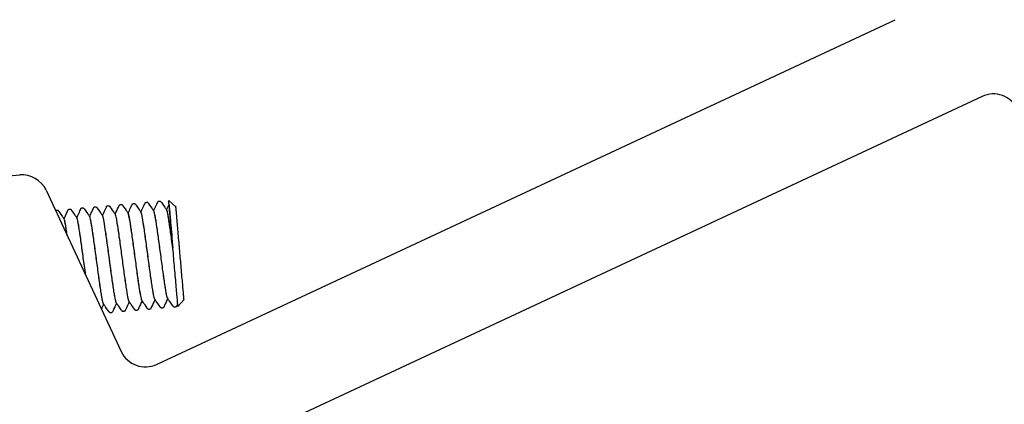
# Model space of a CAD drawing. Units: millimetres. Extents: x 0 to 70034, y 0 to 4832.
# Drawn here: x 63934 to 64009, y 810 to 839 of the extents above; entities that cross this region are included whole.
import ezdxf

# ---------------------------------------------------------------- set-up
doc = ezdxf.new("R2010")
doc.units = ezdxf.units.MM
doc.layers.add('02_Zubehör_sonstiges', color=7, linetype='Continuous', lineweight=25, true_color=0xff7f7f)

# ---------------------------------------------------------------- blocks, each defined once
blk = doc.blocks.new('A$Cc801cc02')
at = {"layer": '02_Zubehör_sonstiges'}
for p, q in [((-84.92, 14.467), (-29.318, 40.394)), ((-22.765, 34.623), (-84.711, 5.737)), ((-98.278, 28.447), (-95.223, 28.715)), ((-93.236, 27.567), (-87.578, 15.434))]:
    blk.add_line(p, q, dxfattribs=at)
at = {"layer": '02_Zubehör_sonstiges', "extrusion": (-0.422618, 0.906308, 0)}
for p, q in [((-83.462, 26.331), (-84.003, 26.785)), ((-82.852, 19.357), (-83.306, 18.816))]:
    blk.add_line(p, q, dxfattribs=at)
at = {"layer": '02_Zubehör_sonstiges'}
for centre, start, end in [((-21.92, 32.81), 25, 115), ((-95.049, 26.722), 25, 95), ((-85.765, 16.279), 205, 295)]:
    blk.add_arc(centre, 2, start, end, dxfattribs=at)
for points, knots in [([(-85.134, 26.018), (-85.071, 26.153), (-85.008, 26.288), (-84.911, 26.495), (-84.877, 26.566), (-84.838, 26.651), (-84.831, 26.665), (-84.824, 26.679), (-84.824, 26.68), (-84.806, 26.719), (-84.815, 26.699), (-84.796, 26.719), (-84.781, 26.731), (-84.756, 26.738), (-84.751, 26.739), (-84.736, 26.74), (-84.704, 26.743), (-84.683, 26.745), (-84.682, 26.745), (-84.681, 26.745), (-84.681, 26.745), (-84.639, 26.748), (-84.639, 26.74), (-84.612, 26.724), (-84.604, 26.715), (-84.597, 26.706), (-84.595, 26.704), (-84.594, 26.702), (-84.594, 26.702), (-84.574, 26.674), (-84.402, 26.429), (-84.256, 26.222), (-84.206, 26.15), (-84.156, 26.079)], [0.027234, 0.027234, 0.027234, 0.027234, 0.474679, 0.474679, 0.711901, 0.711901, 0.75638, 0.75638, 0.760286, 0.760286, 0.885479, 0.885479, 1.011648, 1.011648, 1.042926, 1.042926, 1.105426, 1.105426, 1.107379, 1.107379, 1.108356, 1.108356, 1.234905, 1.234905, 1.360555, 1.360555, 1.391807, 1.391807, 1.395713, 1.395713, 1.895715, 1.895715, 2.156382, 2.156382, 2.156382, 2.156382]), ([(-92.528, 26.05), (-92.523, 26.054), (-92.52, 26.049), (-92.496, 26.061), (-92.485, 26.065), (-92.474, 26.066), (-92.474, 26.066), (-92.473, 26.066), (-92.473, 26.066), (-92.472, 26.066), (-92.472, 26.066), (-92.462, 26.067), (-92.431, 26.07), (-92.409, 26.072), (-92.407, 26.072), (-92.364, 26.076), (-92.364, 26.067), (-92.337, 26.051), (-92.33, 26.042), (-92.323, 26.033), (-92.322, 26.033), (-92.321, 26.031), (-92.321, 26.031), (-92.32, 26.03), (-92.32, 26.03), (-92.3, 26.001), (-92.129, 25.757), (-91.983, 25.549), (-91.933, 25.478), (-91.883, 25.407)], [0.850774, 0.850774, 0.850774, 0.850774, 0.965988, 0.965988, 1.028721, 1.028721, 1.032627, 1.032627, 1.033604, 1.033604, 1.034092, 1.034092, 1.096593, 1.096593, 1.100499, 1.100499, 1.227155, 1.227155, 1.352827, 1.352827, 1.368452, 1.368452, 1.376265, 1.376265, 1.380171, 1.380171, 1.880177, 1.880177, 2.140893, 2.140893, 2.140893, 2.140893]), ([(-91.891, 25.419), (-91.819, 25.575), (-91.746, 25.73), (-91.645, 25.947), (-91.616, 26.008), (-91.586, 26.073), (-91.584, 26.076), (-91.583, 26.079), (-91.583, 26.08), (-91.565, 26.118), (-91.574, 26.097), (-91.557, 26.117), (-91.544, 26.128), (-91.521, 26.136), (-91.516, 26.137), (-91.51, 26.138), (-91.509, 26.138), (-91.507, 26.139), (-91.506, 26.139), (-91.505, 26.139), (-91.505, 26.139), (-91.504, 26.139), (-91.504, 26.139), (-91.494, 26.14), (-91.463, 26.143), (-91.441, 26.144), (-91.441, 26.145), (-91.44, 26.145), (-91.439, 26.145), (-91.397, 26.148), (-91.398, 26.14), (-91.371, 26.125), (-91.363, 26.117), (-91.356, 26.107), (-91.354, 26.105), (-91.352, 26.103), (-91.352, 26.102), (-91.331, 26.073), (-91.16, 25.828), (-91.014, 25.621), (-90.964, 25.549), (-90.914, 25.478)], [0.030669, 0.030669, 0.030669, 0.030669, 0.544751, 0.544751, 0.749033, 0.749033, 0.758609, 0.758609, 0.760562, 0.760562, 0.886258, 0.886258, 1.012175, 1.012175, 1.04345, 1.04345, 1.051263, 1.051263, 1.055169, 1.055169, 1.057122, 1.057122, 1.058099, 1.058099, 1.120599, 1.120599, 1.122552, 1.122552, 1.123529, 1.123529, 1.249887, 1.249887, 1.375494, 1.375494, 1.406746, 1.406746, 1.422371, 1.422371, 1.922371, 1.922371, 2.183428, 2.183428, 2.183428, 2.183428]), ([(-90.931, 25.503), (-90.865, 25.644), (-90.799, 25.786), (-90.707, 25.982), (-90.682, 26.036), (-90.647, 26.111), (-90.637, 26.132), (-90.625, 26.157), (-90.623, 26.162), (-90.62, 26.169), (-90.619, 26.171), (-90.617, 26.175), (-90.616, 26.176), (-90.616, 26.178), (-90.615, 26.178), (-90.606, 26.199), (-90.611, 26.188), (-90.602, 26.202), (-90.593, 26.213), (-90.569, 26.228), (-90.56, 26.232), (-90.547, 26.235), (-90.544, 26.236), (-90.541, 26.236), (-90.54, 26.236), (-90.539, 26.236), (-90.539, 26.236), (-90.538, 26.236), (-90.538, 26.236), (-90.527, 26.237), (-90.496, 26.24), (-90.475, 26.242), (-90.474, 26.242), (-90.473, 26.242), (-90.473, 26.242), (-90.473, 26.242), (-90.472, 26.242), (-90.452, 26.244), (-90.45, 26.242), (-90.421, 26.234), (-90.408, 26.224), (-90.395, 26.211), (-90.392, 26.207), (-90.388, 26.202), (-90.387, 26.201), (-90.366, 26.171), (-90.195, 25.927), (-90.049, 25.72), (-89.999, 25.648), (-89.949, 25.577)], [0.014386, 0.014386, 0.014386, 0.014386, 0.482484, 0.482484, 0.663415, 0.663415, 0.731265, 0.731265, 0.74689, 0.74689, 0.754702, 0.754702, 0.758608, 0.758608, 0.760561, 0.760561, 0.826668, 0.826668, 0.952373, 0.952373, 1.015115, 1.015115, 1.030744, 1.030744, 1.034651, 1.034651, 1.036604, 1.036604, 1.037092, 1.037092, 1.099593, 1.099593, 1.101546, 1.101546, 1.102522, 1.102522, 1.103011, 1.103011, 1.165348, 1.165348, 1.291831, 1.291831, 1.354377, 1.354377, 1.370002, 1.370002, 1.870022, 1.870022, 2.131749, 2.131749, 2.131749, 2.131749]), ([(-89.962, 25.595), (-89.906, 25.713), (-89.851, 25.832), (-89.751, 26.046), (-89.706, 26.142), (-89.659, 26.242), (-89.657, 26.246), (-89.654, 26.252), (-89.654, 26.253), (-89.653, 26.255), (-89.653, 26.256), (-89.635, 26.293), (-89.644, 26.273), (-89.626, 26.293), (-89.612, 26.305), (-89.587, 26.312), (-89.582, 26.313), (-89.577, 26.314), (-89.576, 26.314), (-89.575, 26.314), (-89.575, 26.314), (-89.565, 26.315), (-89.533, 26.318), (-89.512, 26.319), (-89.511, 26.32), (-89.51, 26.32), (-89.51, 26.32), (-89.468, 26.323), (-89.468, 26.315), (-89.441, 26.299), (-89.433, 26.291), (-89.426, 26.281), (-89.424, 26.28), (-89.423, 26.277), (-89.423, 26.277), (-89.403, 26.249), (-89.231, 26.004), (-89.085, 25.796), (-89.035, 25.725), (-88.985, 25.654)], [0.030312, 0.030312, 0.030312, 0.030312, 0.422658, 0.422658, 0.739651, 0.739651, 0.75451, 0.75451, 0.758416, 0.758416, 0.760369, 0.760369, 0.882266, 0.882266, 1.008377, 1.008377, 1.039655, 1.039655, 1.043561, 1.043561, 1.04405, 1.04405, 1.106551, 1.106551, 1.108504, 1.108504, 1.10948, 1.10948, 1.236004, 1.236004, 1.361642, 1.361642, 1.392894, 1.392894, 1.400707, 1.400707, 1.900708, 1.900708, 2.161729, 2.161729, 2.161729, 2.161729]), ([(-88.996, 25.669), (-88.897, 25.881), (-88.798, 26.093), (-88.694, 26.315), (-88.689, 26.325), (-88.684, 26.336), (-88.684, 26.336), (-88.666, 26.375), (-88.675, 26.354), (-88.658, 26.373), (-88.645, 26.385), (-88.622, 26.392), (-88.617, 26.394), (-88.611, 26.395), (-88.609, 26.395), (-88.607, 26.395), (-88.607, 26.395), (-88.606, 26.395), (-88.606, 26.395), (-88.596, 26.396), (-88.564, 26.399), (-88.542, 26.401), (-88.541, 26.401), (-88.498, 26.405), (-88.499, 26.396), (-88.472, 26.381), (-88.464, 26.372), (-88.457, 26.363), (-88.455, 26.361), (-88.454, 26.359), (-88.453, 26.359), (-88.433, 26.33), (-88.262, 26.085), (-88.116, 25.877), (-88.066, 25.806), (-88.016, 25.735)], [0.023394, 0.023394, 0.023394, 0.023394, 0.724502, 0.724502, 0.758463, 0.758463, 0.760416, 0.760416, 0.887244, 0.887244, 1.013186, 1.013186, 1.044461, 1.044461, 1.052274, 1.052274, 1.05618, 1.05618, 1.057157, 1.057157, 1.119658, 1.119658, 1.123565, 1.123565, 1.249937, 1.249937, 1.375553, 1.375553, 1.406806, 1.406806, 1.414618, 1.414618, 1.914629, 1.914629, 2.176096, 2.176096, 2.176096, 2.176096]), ([(-88.034, 25.762), (-87.952, 25.938), (-87.87, 26.114), (-87.771, 26.324), (-87.756, 26.358), (-87.735, 26.401), (-87.731, 26.411), (-87.724, 26.425), (-87.722, 26.429), (-87.72, 26.434), (-87.72, 26.435), (-87.71, 26.454), (-87.715, 26.444), (-87.706, 26.458), (-87.696, 26.471), (-87.671, 26.485), (-87.66, 26.489), (-87.648, 26.491), (-87.646, 26.491), (-87.644, 26.492), (-87.644, 26.492), (-87.643, 26.492), (-87.643, 26.492), (-87.632, 26.493), (-87.601, 26.495), (-87.58, 26.497), (-87.579, 26.497), (-87.578, 26.497), (-87.578, 26.497), (-87.577, 26.498), (-87.577, 26.498), (-87.557, 26.499), (-87.555, 26.497), (-87.526, 26.489), (-87.513, 26.479), (-87.5, 26.466), (-87.496, 26.462), (-87.493, 26.457), (-87.492, 26.457), (-87.471, 26.426), (-87.3, 26.183), (-87.154, 25.975), (-87.104, 25.904), (-87.054, 25.832)], [0.017123, 0.017123, 0.017123, 0.017123, 0.600098, 0.600098, 0.712617, 0.712617, 0.743867, 0.743867, 0.759492, 0.759492, 0.760468, 0.760468, 0.823867, 0.823867, 0.949758, 0.949758, 1.012532, 1.012532, 1.020345, 1.020345, 1.024252, 1.024252, 1.02474, 1.02474, 1.087241, 1.087241, 1.089194, 1.089194, 1.09017, 1.09017, 1.090659, 1.090659, 1.151898, 1.151898, 1.27849, 1.27849, 1.341035, 1.341035, 1.356661, 1.356661, 1.856673, 1.856673, 2.118204, 2.118204, 2.118204, 2.118204]), ([(-87.062, 25.844), (-86.999, 25.98), (-86.935, 26.116), (-86.846, 26.306), (-86.821, 26.361), (-86.786, 26.436), (-86.776, 26.456), (-86.764, 26.481), (-86.762, 26.486), (-86.759, 26.493), (-86.758, 26.496), (-86.756, 26.499), (-86.756, 26.5), (-86.755, 26.502), (-86.754, 26.503), (-86.736, 26.541), (-86.746, 26.52), (-86.729, 26.54), (-86.716, 26.551), (-86.693, 26.559), (-86.688, 26.56), (-86.682, 26.561), (-86.68, 26.561), (-86.678, 26.561), (-86.678, 26.562), (-86.677, 26.562), (-86.677, 26.562), (-86.676, 26.562), (-86.676, 26.562), (-86.666, 26.563), (-86.634, 26.565), (-86.613, 26.567), (-86.612, 26.567), (-86.611, 26.567), (-86.611, 26.567), (-86.569, 26.571), (-86.57, 26.563), (-86.55, 26.552), (-86.545, 26.548), (-86.536, 26.54), (-86.532, 26.536), (-86.528, 26.53), (-86.526, 26.529), (-86.524, 26.526), (-86.524, 26.525), (-86.503, 26.497), (-86.332, 26.251), (-86.186, 26.044), (-86.136, 25.972), (-86.086, 25.901)], [0.03279, 0.03279, 0.03279, 0.03279, 0.482305, 0.482305, 0.663169, 0.663169, 0.730993, 0.730993, 0.746618, 0.746618, 0.75443, 0.75443, 0.758337, 0.758337, 0.76029, 0.76029, 0.886422, 0.886422, 1.012334, 1.012334, 1.043608, 1.043608, 1.051421, 1.051421, 1.055328, 1.055328, 1.057281, 1.057281, 1.058257, 1.058257, 1.120757, 1.120757, 1.12271, 1.12271, 1.123687, 1.123687, 1.250021, 1.250021, 1.312618, 1.312618, 1.375159, 1.375159, 1.406411, 1.406411, 1.422036, 1.422036, 1.922044, 1.922044, 2.183434, 2.183434, 2.183434, 2.183434]), ([(-86.102, 25.924), (-86.003, 26.135), (-85.904, 26.347), (-85.798, 26.572), (-85.787, 26.596), (-85.782, 26.607), (-85.777, 26.616), (-85.759, 26.636), (-85.744, 26.648), (-85.719, 26.655), (-85.714, 26.656), (-85.709, 26.656), (-85.709, 26.656), (-85.698, 26.657), (-85.667, 26.66), (-85.645, 26.662), (-85.645, 26.662), (-85.644, 26.662), (-85.644, 26.662), (-85.601, 26.666), (-85.6, 26.657), (-85.573, 26.64), (-85.565, 26.631), (-85.559, 26.623), (-85.558, 26.622), (-85.557, 26.621), (-85.557, 26.62), (-85.536, 26.59), (-85.365, 26.347), (-85.22, 26.139), (-85.169, 26.068), (-85.119, 25.997)], [0.0156, 0.0156, 0.0156, 0.0156, 0.716212, 0.716212, 0.760932, 0.760932, 0.886138, 0.886138, 1.012343, 1.012343, 1.043624, 1.043624, 1.0446, 1.0446, 1.1071, 1.1071, 1.109054, 1.109054, 1.11003, 1.11003, 1.236705, 1.236705, 1.362404, 1.362404, 1.378029, 1.378029, 1.381936, 1.381936, 1.881949, 1.881949, 2.143613, 2.143613, 2.143613, 2.143613]), ([(-84.105, 19.49), (-84.108, 19.499), (-84.125, 19.548), (-84.158, 19.686), (-84.212, 19.975), (-84.296, 20.497), (-84.418, 21.352), (-84.553, 22.346), (-84.663, 23.161), (-84.743, 23.755), (-84.82, 24.31), (-84.917, 24.979), (-85.023, 25.646), (-85.09, 25.942), (-85.116, 25.992), (-85.119, 25.997)], [97.435587, 97.435587, 97.435587, 97.435587, 97.484749, 97.669022, 97.853256, 98.037489, 98.40614, 98.774791, 98.959024, 99.143257, 99.327469, 99.51168, 99.880335, 100.24899, 100.305605, 100.305605, 100.305605, 100.305605]), ([(-83.688, 23.181), (-83.719, 23.413), (-83.777, 23.839), (-83.859, 24.428), (-83.931, 24.931), (-83.997, 25.355), (-84.074, 25.803), (-84.125, 26.021), (-84.152, 26.074), (-84.156, 26.079)], [92.666139, 92.666139, 92.666139, 92.666139, 92.877866, 93.062087, 93.246308, 93.430461, 93.614613, 93.983269, 94.050757, 94.050757, 94.050757, 94.050757]), ([(-83.69, 23.203), (-83.721, 23.436), (-83.806, 24.061), (-83.911, 24.803), (-83.999, 25.377), (-84.058, 25.72), (-84.107, 25.954), (-84.135, 26.043), (-84.149, 26.067), (-84.151, 26.069)], [86.398367, 86.398367, 86.398367, 86.398367, 86.612254, 86.980887, 87.16505, 87.349214, 87.533406, 87.717597, 87.750673, 87.750673, 87.750673, 87.750673]), ([(-83.978, 26.495), (-83.978, 26.495), (-83.977, 26.484), (-83.973, 26.438), (-83.97, 26.399), (-83.961, 26.296), (-83.955, 26.231), (-83.941, 26.073), (-83.933, 25.981), (-83.915, 25.773), (-83.905, 25.659), (-83.891, 25.502), (-83.888, 25.47), (-83.883, 25.405), (-83.88, 25.371), (-83.871, 25.27), (-83.865, 25.201), (-83.834, 24.849), (-83.807, 24.537), (-83.75, 23.886), (-83.72, 23.546), (-83.69, 23.203)], [18.129961, 18.129961, 18.129961, 18.129961, 18.63582, 18.63582, 19.203675, 19.203675, 19.764128, 19.764128, 20.324325, 20.324325, 20.868315, 20.868315, 21.005731, 21.005731, 21.142603, 21.142603, 21.414818, 21.414818, 22.477335, 22.477335, 23.513418, 23.513418, 23.513418, 23.513418]), ([(-91.643, 24.151), (-91.662, 24.277), (-91.702, 24.543), (-91.779, 25.014), (-91.841, 25.313), (-91.875, 25.395), (-91.883, 25.407)], [143.4086931, 143.4086931, 143.4086931, 143.4086931, 143.5549303, 143.7391038, 144.1077735, 144.2472367, 144.2472367, 144.2472367, 144.2472367]), ([(-91.642, 24.148), (-91.662, 24.284), (-91.704, 24.564), (-91.762, 24.921), (-91.815, 25.195), (-91.845, 25.312), (-91.859, 25.352), (-91.86, 25.356)], [137.1340303, 137.1340303, 137.1340303, 137.1340303, 137.2895459, 137.4737458, 137.6579031, 137.8420605, 137.8630432, 137.8630432, 137.8630432, 137.8630432]), ([(-90.257, 21.178), (-90.288, 21.411), (-90.375, 22.049), (-90.518, 23.122), (-90.672, 24.222), (-90.78, 24.917), (-90.851, 25.29), (-90.895, 25.466), (-90.918, 25.505), (-90.929, 25.501), (-90.929, 25.5)], [129.878988, 129.878988, 129.878988, 129.878988, 130.102378, 130.471041, 130.839689, 131.208337, 131.392488, 131.576639, 131.760857, 131.779321, 131.779321, 131.779321, 131.779321]), ([(-90.258, 21.182), (-90.289, 21.403), (-90.373, 22.029), (-90.515, 23.088), (-90.644, 24.013), (-90.736, 24.629), (-90.797, 25.006), (-90.85, 25.279), (-90.888, 25.425), (-90.907, 25.468), (-90.914, 25.478)], [136.155832, 136.155832, 136.155832, 136.155832, 136.368083, 136.736714, 137.105346, 137.289546, 137.473746, 137.657903, 137.84206, 137.958081, 137.958081, 137.958081, 137.958081]), ([(-88.947, 19.109), (-88.956, 19.141), (-88.981, 19.239), (-89.027, 19.473), (-89.088, 19.838), (-89.156, 20.291), (-89.255, 20.987), (-89.388, 21.971), (-89.554, 23.206), (-89.707, 24.307), (-89.816, 25.001), (-89.886, 25.374), (-89.924, 25.525), (-89.943, 25.568), (-89.949, 25.577)], [128.870035, 128.870035, 128.870035, 128.870035, 128.996956, 129.18118, 129.365404, 129.54956, 129.733716, 130.102378, 130.471041, 130.839689, 131.208337, 131.392488, 131.576639, 131.68289, 131.68289, 131.68289, 131.68289]), ([(-88.912, 19.014), (-88.93, 19.039), (-88.98, 19.215), (-89.068, 19.72), (-89.158, 20.316), (-89.232, 20.833), (-89.311, 21.405), (-89.419, 22.207), (-89.556, 23.228), (-89.711, 24.344), (-89.818, 25.023), (-89.869, 25.286), (-89.885, 25.356)], [122.428124, 122.428124, 122.428124, 122.428124, 122.731353, 123.099984, 123.284156, 123.468328, 123.65251, 123.836693, 124.205324, 124.573955, 124.942615, 125.123911, 125.123911, 125.123911, 125.123911]), ([(-87.95, 19.111), (-87.967, 19.136), (-88.016, 19.297), (-88.124, 19.932), (-88.245, 20.763), (-88.349, 21.521), (-88.43, 22.121), (-88.512, 22.732), (-88.62, 23.526), (-88.747, 24.436), (-88.855, 25.131), (-88.925, 25.487), (-88.962, 25.623), (-88.982, 25.655), (-88.989, 25.659)], [116.172366, 116.172366, 116.172366, 116.172366, 116.46562, 116.834287, 117.202954, 117.387114, 117.571275, 117.755501, 117.939728, 118.30837, 118.677012, 118.861245, 119.045478, 119.176551, 119.176551, 119.176551, 119.176551]), ([(-88.058, 19.556), (-88.08, 19.673), (-88.123, 19.931), (-88.194, 20.4), (-88.267, 20.917), (-88.346, 21.49), (-88.454, 22.291), (-88.591, 23.312), (-88.746, 24.428), (-88.875, 25.246), (-88.947, 25.575), (-88.978, 25.644), (-88.985, 25.654)], [122.888411, 122.888411, 122.888411, 122.888411, 123.099984, 123.284156, 123.468328, 123.65251, 123.836693, 124.205324, 124.573955, 124.942615, 125.311276, 125.422999, 125.422999, 125.422999, 125.422999]), ([(-87.977, 25.631), (-87.986, 25.664), (-88.006, 25.731), (-88.022, 25.758), (-88.031, 25.757)], [112.6724353, 112.6724353, 112.6724353, 112.6724353, 112.7801177, 112.9467479, 112.9467479, 112.9467479, 112.9467479]), ([(-86.977, 19.187), (-86.995, 19.198), (-87.046, 19.35), (-87.16, 20.016), (-87.28, 20.848), (-87.384, 21.606), (-87.466, 22.205), (-87.548, 22.817), (-87.655, 23.611), (-87.782, 24.521), (-87.891, 25.215), (-87.96, 25.571), (-87.994, 25.694), (-88.011, 25.728), (-88.016, 25.735)], [116.122477, 116.122477, 116.122477, 116.122477, 116.46562, 116.834287, 117.202954, 117.387114, 117.571275, 117.755501, 117.939728, 118.30837, 118.677012, 118.861245, 119.045478, 119.12632, 119.12632, 119.12632, 119.12632]), ([(-86.981, 19.193), (-87, 19.22), (-87.051, 19.397), (-87.161, 20.024), (-87.306, 21.036), (-87.441, 22.034), (-87.55, 22.847), (-87.631, 23.445), (-87.709, 24.01), (-87.807, 24.687), (-87.871, 25.092), (-87.909, 25.3), (-87.909, 25.303)], [109.876984, 109.876984, 109.876984, 109.876984, 110.199966, 110.568599, 110.937238, 111.305878, 111.490113, 111.674347, 111.858581, 112.042815, 112.411466, 112.41832, 112.41832, 112.41832, 112.41832]), ([(-86.082, 19.495), (-86.084, 19.503), (-86.117, 19.66), (-86.196, 20.108), (-86.342, 21.12), (-86.477, 22.119), (-86.586, 22.931), (-86.667, 23.53), (-86.745, 24.095), (-86.842, 24.772), (-86.948, 25.438), (-87.019, 25.761), (-87.049, 25.825), (-87.054, 25.832)], [110.178978, 110.178978, 110.178978, 110.178978, 110.199966, 110.568599, 110.937238, 111.305878, 111.490113, 111.674347, 111.858581, 112.042815, 112.411466, 112.780118, 112.87194, 112.87194, 112.87194, 112.87194]), ([(-86.016, 19.269), (-86.024, 19.281), (-86.045, 19.332), (-86.102, 19.572), (-86.2, 20.148), (-86.32, 20.979), (-86.425, 21.746), (-86.507, 22.348), (-86.589, 22.959), (-86.696, 23.75), (-86.824, 24.665), (-86.942, 25.412), (-86.998, 25.669), (-87.019, 25.739)], [103.615899, 103.615899, 103.615899, 103.615899, 103.750159, 103.93439, 104.303037, 104.671684, 104.855918, 105.040152, 105.224464, 105.408777, 105.777455, 106.145922, 106.43288, 106.43288, 106.43288, 106.43288]), ([(-85.052, 19.368), (-85.06, 19.38), (-85.082, 19.432), (-85.123, 19.601), (-85.177, 19.891), (-85.261, 20.412), (-85.383, 21.268), (-85.518, 22.262), (-85.627, 23.077), (-85.708, 23.67), (-85.785, 24.226), (-85.881, 24.894), (-85.987, 25.562), (-86.062, 25.893), (-86.092, 25.924), (-86.099, 25.921)], [97.341535, 97.341535, 97.341535, 97.341535, 97.484749, 97.669022, 97.853256, 98.037489, 98.40614, 98.774791, 98.959024, 99.143257, 99.327469, 99.51168, 99.880335, 100.24899, 100.399537, 100.399537, 100.399537, 100.399537]), ([(-85.036, 19.346), (-85.038, 19.345), (-85.05, 19.344), (-85.076, 19.399), (-85.137, 19.657), (-85.235, 20.232), (-85.355, 21.063), (-85.461, 21.83), (-85.542, 22.433), (-85.624, 23.044), (-85.731, 23.835), (-85.859, 24.749), (-85.987, 25.556), (-86.053, 25.84), (-86.081, 25.895), (-86.086, 25.901)], [103.519302, 103.519302, 103.519302, 103.519302, 103.565927, 103.750159, 103.93439, 104.303037, 104.671684, 104.855918, 105.040152, 105.224464, 105.408777, 105.777455, 106.145922, 106.514565, 106.58918, 106.58918, 106.58918, 106.58918]), ([(-84.082, 19.439), (-84.092, 19.453), (-84.116, 19.516), (-84.176, 19.777), (-84.274, 20.349), (-84.42, 21.368), (-84.583, 22.579), (-84.72, 23.596), (-84.823, 24.343), (-84.896, 24.846), (-84.962, 25.27), (-85.009, 25.545), (-85.034, 25.674), (-85.042, 25.711)], [91.051626, 91.051626, 91.051626, 91.051626, 91.2191, 91.403373, 91.772125, 92.14059, 92.509228, 92.877866, 93.062087, 93.246308, 93.430461, 93.614613, 93.697586, 93.697586, 93.697586, 93.697586]), ([(-85.034, 19.343), (-85.12, 19.159), (-85.207, 18.975), (-85.309, 18.755), (-85.326, 18.719), (-85.345, 18.679), (-85.347, 18.675), (-85.349, 18.669), (-85.35, 18.669), (-85.379, 18.606), (-85.366, 18.634), (-85.403, 18.615), (-85.413, 18.612), (-85.425, 18.61), (-85.425, 18.61), (-85.426, 18.61), (-85.427, 18.61), (-85.427, 18.61), (-85.427, 18.61), (-85.438, 18.609), (-85.469, 18.606), (-85.491, 18.604), (-85.492, 18.604), (-85.536, 18.6), (-85.537, 18.61), (-85.564, 18.627), (-85.571, 18.636), (-85.578, 18.645), (-85.578, 18.645), (-85.6, 18.676), (-85.77, 18.919), (-85.916, 19.127), (-85.966, 19.198), (-86.016, 19.269)], [0.014299, 0.014299, 0.014299, 0.014299, 0.625, 0.625, 0.742188, 0.742188, 0.757813, 0.757813, 0.759766, 0.759766, 0.966693, 0.966693, 1.029443, 1.029443, 1.033349, 1.033349, 1.035303, 1.035303, 1.036279, 1.036279, 1.098781, 1.098781, 1.102687, 1.102687, 1.229485, 1.229485, 1.355225, 1.355225, 1.37085, 1.37085, 1.870853, 1.870853, 2.131959, 2.131959, 2.131959, 2.131959]), ([(-84.074, 19.427), (-84.158, 19.248), (-84.242, 19.068), (-84.342, 18.854), (-84.359, 18.818), (-84.377, 18.778), (-84.38, 18.773), (-84.382, 18.768), (-84.382, 18.767), (-84.415, 18.699), (-84.399, 18.732), (-84.436, 18.713), (-84.445, 18.71), (-84.456, 18.708), (-84.458, 18.708), (-84.46, 18.708), (-84.46, 18.708), (-84.461, 18.708), (-84.461, 18.708), (-84.471, 18.707), (-84.503, 18.704), (-84.524, 18.702), (-84.525, 18.702), (-84.526, 18.702), (-84.526, 18.702), (-84.568, 18.699), (-84.567, 18.706), (-84.586, 18.717), (-84.592, 18.721), (-84.601, 18.729), (-84.604, 18.733), (-84.609, 18.738), (-84.61, 18.74), (-84.612, 18.743), (-84.613, 18.744), (-84.614, 18.745), (-84.614, 18.745), (-84.634, 18.773), (-84.806, 19.019), (-84.952, 19.226), (-85.002, 19.297), (-85.052, 19.368)], [0.03126, 0.03126, 0.03126, 0.03126, 0.625, 0.625, 0.742188, 0.742188, 0.757813, 0.757813, 0.759766, 0.759766, 0.985765, 0.985765, 1.048438, 1.048438, 1.056251, 1.056251, 1.060157, 1.060157, 1.061134, 1.061134, 1.123634, 1.123634, 1.125587, 1.125587, 1.126564, 1.126564, 1.252818, 1.252818, 1.315411, 1.315411, 1.377949, 1.377949, 1.409201, 1.409201, 1.424827, 1.424827, 1.432639, 1.432639, 1.93264, 1.93264, 2.193478, 2.193478, 2.193478, 2.193478]), ([(-83.325, 19.031), (-83.347, 18.984), (-83.369, 18.937), (-83.396, 18.88), (-83.4, 18.871), (-83.407, 18.856), (-83.409, 18.852), (-83.412, 18.845), (-83.413, 18.842), (-83.415, 18.839), (-83.416, 18.838), (-83.445, 18.775), (-83.433, 18.802), (-83.47, 18.784), (-83.48, 18.78), (-83.491, 18.779), (-83.492, 18.779), (-83.493, 18.779), (-83.493, 18.779), (-83.504, 18.778), (-83.535, 18.775), (-83.556, 18.773), (-83.557, 18.773), (-83.558, 18.773), (-83.558, 18.773), (-83.559, 18.773), (-83.559, 18.773), (-83.601, 18.769), (-83.602, 18.778), (-83.629, 18.795), (-83.636, 18.804), (-83.643, 18.812), (-83.643, 18.813), (-83.644, 18.815), (-83.645, 18.815), (-83.666, 18.844), (-83.837, 19.088), (-83.982, 19.296), (-84.032, 19.367), (-84.082, 19.439)], [0, 0, 0, 0, 0.15625, 0.15625, 0.1875, 0.1875, 0.203125, 0.203125, 0.210938, 0.210938, 0.214844, 0.214844, 0.419029, 0.419029, 0.481773, 0.481773, 0.485679, 0.485679, 0.486656, 0.486656, 0.549156, 0.549156, 0.55111, 0.55111, 0.552086, 0.552086, 0.552574, 0.552574, 0.679316, 0.679316, 0.805007, 0.805007, 0.820633, 0.820633, 0.828445, 0.828445, 1.32845, 1.32845, 1.58962, 1.58962, 1.58962, 1.58962]), ([(-87.931, 19.085), (-88.017, 18.901), (-88.103, 18.718), (-88.205, 18.499), (-88.222, 18.464), (-88.241, 18.423), (-88.243, 18.419), (-88.245, 18.413), (-88.246, 18.413), (-88.274, 18.353), (-88.262, 18.379), (-88.298, 18.36), (-88.309, 18.356), (-88.32, 18.355), (-88.321, 18.355), (-88.322, 18.355), (-88.323, 18.355), (-88.323, 18.355), (-88.323, 18.355), (-88.334, 18.354), (-88.365, 18.351), (-88.386, 18.349), (-88.387, 18.349), (-88.388, 18.349), (-88.388, 18.349), (-88.389, 18.349), (-88.389, 18.349), (-88.409, 18.347), (-88.411, 18.349), (-88.44, 18.357), (-88.454, 18.368), (-88.467, 18.381), (-88.47, 18.385), (-88.473, 18.389), (-88.473, 18.39), (-88.474, 18.39), (-88.474, 18.39), (-88.495, 18.421), (-88.666, 18.664), (-88.811, 18.871), (-88.862, 18.943), (-88.912, 19.014)], [0.017115, 0.017115, 0.017115, 0.017115, 0.625, 0.625, 0.742188, 0.742188, 0.757813, 0.757813, 0.759766, 0.759766, 0.957458, 0.957458, 1.020239, 1.020239, 1.024145, 1.024145, 1.026098, 1.026098, 1.026586, 1.026586, 1.089087, 1.089087, 1.09104, 1.09104, 1.092016, 1.092016, 1.092504, 1.092504, 1.153298, 1.153298, 1.27997, 1.27997, 1.342516, 1.342516, 1.350329, 1.350329, 1.354235, 1.354235, 1.854248, 1.854248, 2.115671, 2.115671, 2.115671, 2.115671]), ([(-86.97, 19.177), (-87.055, 18.995), (-87.139, 18.814), (-87.241, 18.597), (-87.257, 18.561), (-87.276, 18.521), (-87.278, 18.516), (-87.281, 18.511), (-87.281, 18.511), (-87.313, 18.443), (-87.298, 18.476), (-87.334, 18.457), (-87.344, 18.453), (-87.355, 18.452), (-87.356, 18.451), (-87.358, 18.451), (-87.359, 18.451), (-87.36, 18.451), (-87.36, 18.451), (-87.37, 18.45), (-87.401, 18.447), (-87.423, 18.446), (-87.423, 18.445), (-87.424, 18.445), (-87.425, 18.445), (-87.467, 18.442), (-87.466, 18.45), (-87.493, 18.465), (-87.501, 18.474), (-87.509, 18.483), (-87.51, 18.485), (-87.512, 18.487), (-87.512, 18.488), (-87.532, 18.516), (-87.704, 18.761), (-87.85, 18.969), (-87.9, 19.04), (-87.95, 19.111)], [0.023375, 0.023375, 0.023375, 0.023375, 0.625, 0.625, 0.742188, 0.742188, 0.757813, 0.757813, 0.759766, 0.759766, 0.980079, 0.980079, 1.042771, 1.042771, 1.050584, 1.050584, 1.05449, 1.05449, 1.055467, 1.055467, 1.117967, 1.117967, 1.11992, 1.11992, 1.120896, 1.120896, 1.247297, 1.247297, 1.372919, 1.372919, 1.404171, 1.404171, 1.411983, 1.411983, 1.911992, 1.911992, 2.173476, 2.173476, 2.173476, 2.173476]), ([(-86.004, 19.251), (-86.088, 19.072), (-86.172, 18.892), (-86.272, 18.678), (-86.289, 18.642), (-86.308, 18.602), (-86.31, 18.597), (-86.312, 18.592), (-86.312, 18.591), (-86.343, 18.527), (-86.329, 18.557), (-86.366, 18.538), (-86.375, 18.535), (-86.387, 18.533), (-86.388, 18.533), (-86.39, 18.533), (-86.39, 18.533), (-86.39, 18.533), (-86.391, 18.533), (-86.401, 18.532), (-86.432, 18.529), (-86.454, 18.527), (-86.454, 18.527), (-86.455, 18.527), (-86.456, 18.527), (-86.498, 18.523), (-86.497, 18.531), (-86.524, 18.547), (-86.532, 18.555), (-86.54, 18.565), (-86.541, 18.566), (-86.543, 18.569), (-86.543, 18.569), (-86.563, 18.598), (-86.735, 18.842), (-86.88, 19.05), (-86.931, 19.121), (-86.981, 19.193)], [0.030444, 0.030444, 0.030444, 0.030444, 0.625, 0.625, 0.742188, 0.742188, 0.757813, 0.757813, 0.759766, 0.759766, 0.972794, 0.972794, 1.035495, 1.035495, 1.043308, 1.043308, 1.045261, 1.045261, 1.046237, 1.046237, 1.108738, 1.108738, 1.110691, 1.110691, 1.111668, 1.111668, 1.238123, 1.238123, 1.363742, 1.363742, 1.394994, 1.394994, 1.402806, 1.402806, 1.902822, 1.902822, 2.164309, 2.164309, 2.164309, 2.164309])]:
    blk.add_open_spline(points, degree=3, knots=knots, dxfattribs=at)
for points, knots in [([(-83.306, 18.816), (-83.306, 18.816), (-83.655, 22.8), (-84.003, 26.785), (-84.003, 26.785)], [0, 0, 0, 6.283185, 6.283185, 12.566371, 12.566371, 12.566371]), ([(-82.852, 19.357), (-82.852, 19.357), (-83.157, 22.844), (-83.462, 26.331), (-83.462, 26.331)], [21.991149, 21.991149, 21.991149, 27.488936, 27.488936, 32.986723, 32.986723, 32.986723])]:
    blk.add_rational_spline(points, [1, 0.707106781187, 1, 0.707106781187, 1], degree=2, knots=knots, dxfattribs=at)
for points in [[(-84.166, 26.093), (-84.103, 26.227), (-84.041, 26.361), (-83.978, 26.495)], [(-88.903, 19.002), (-88.96, 18.881), (-89.016, 18.76), (-89.073, 18.639)]]:
    blk.add_open_spline(points, degree=3, dxfattribs=at)

msp = doc.modelspace()

# ---------------------------------------------------------------- block references
at = {"layer": '02_Zubehör_sonstiges'}
msp.add_blockref('A$Cc801cc02', (64029.722, 798.901, 16.454), dxfattribs=at)

doc.saveas('drawing.dxf')
